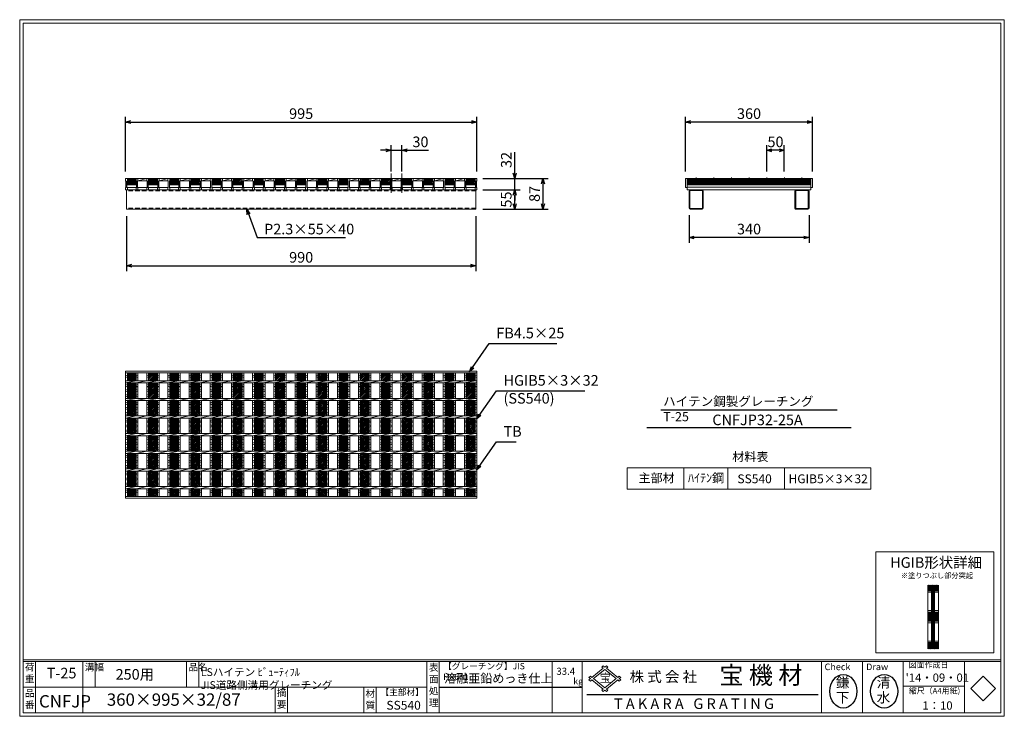
# Model space of a CAD drawing. Units: millimetres. Extents: x 0 to 2790, y 0 to 1973.
import ezdxf

# ---------------------------------------------------------------- set-up
doc = ezdxf.new("R2010")
doc.units = ezdxf.units.MM
doc.linetypes.add('CENTER', pattern=[10, 6.25, -1.25, 1.25, -1.25])
doc.linetypes.add('HIDDEN', pattern=[9.525, 6.35, -3.175])
for name, color, linetype, lineweight in [('エンボス', 4, 'Continuous', 5), ('中心線', 1, 'CENTER', 5), ('寸法線', 2, 'Continuous', 9), ('嵩上断面', 112, 'Continuous', 13), ('本体', 7, 'Continuous', 13), ('枠寸法', 31, 'Continuous', 9)]:
    doc.layers.add(name, color=color, linetype=linetype, lineweight=lineweight)
doc.layers.add('外枠', color=7, linetype='Continuous')
doc.dimstyles.new('ISO-25', dxfattribs={"dimscale": 10, "dimtxt": 3, "dimasz": 1.5, "dimexe": 1.5, "dimexo": 2, "dimgap": 0.5, "dimtad": 1, "dimdsep": 46, "dimtxsty": 'Standard', "dimblk": 'OPEN30', "dimcen": 2.5, "dimadec": 0, "dimazin": 0, "dimtfac": 1, "dimtmove": 0, "dimatfit": 0, "dimldrblk": 'OPEN30', "dimfxl": 1, "dimarcsym": 0})
pattern_1 = [(45, (-292.3178, -97.7998), (-1.122532, 1.122532), [])]

# ---------------------------------------------------------------- blocks, each defined once
blk = doc.blocks.new('_Open30')
at = {"color": 0, "linetype": 'ByBlock', "lineweight": -2}
for p, q in [((-1, 0.27), (0, 0)), ((0, 0), (-1, -0.27)), ((0, 0), (-1, 0))]:
    blk.add_line(p, q, dxfattribs=at)
blk = doc.blocks.new('*D9')
at = {"layer": 'Defpoints', "color": 0, "linetype": 'Continuous'}
for p in [(1082.5, 1603.3), (1052.5, 1523.3), (1082.5, 1523.3)]:
    blk.add_point(p, dxfattribs=at)
at = {"layer": '寸法線', "color": 0, "linetype": 'Continuous', "lineweight": -2}
for p, q in [((1052.5, 1543.3), (1052.5, 1618.3)), ((1082.5, 1543.3), (1082.5, 1618.3)), ((1037.5, 1603.3), (1022.5, 1603.3)), ((1052.5, 1603.3), (1082.5, 1603.3)), ((1097.5, 1603.3), (1158.3, 1603.3))]:
    blk.add_line(p, q, dxfattribs=at)
at = {"layer": '寸法線', "color": 0, "linetype": 'Continuous', "lineweight": -2, "xscale": 15, "yscale": 15, "zscale": 15}
blk.add_blockref('_Open30', (1052.5, 1603.3), dxfattribs=at)
at = {"layer": '寸法線', "color": 0, "linetype": 'Continuous', "lineweight": -2, "xscale": 15, "yscale": 15, "zscale": 15, "rotation": 180}
blk.add_blockref('_Open30', (1082.5, 1603.3), dxfattribs=at)
at = {"layer": '寸法線', "color": 0, "linetype": 'Continuous', "insert": (1135.4, 1623.3), "char_height": 30, "attachment_point": 5}
blk.add_mtext('30', dxfattribs=at)
blk = doc.blocks.new('*D10')
at = {"layer": 'Defpoints', "color": 0, "linetype": 'Continuous'}
for p in [(2116.3, 1603.3), (2116.3, 1523.3), (2166.3, 1523.3)]:
    blk.add_point(p, dxfattribs=at)
at = {"layer": '寸法線', "color": 0, "linetype": 'Continuous', "lineweight": -2}
for p, q in [((2116.3, 1543.3), (2116.3, 1618.3)), ((2166.3, 1543.3), (2166.3, 1618.3)), ((2151.3, 1603.3), (2131.3, 1603.3))]:
    blk.add_line(p, q, dxfattribs=at)
at = {"layer": '寸法線', "color": 0, "linetype": 'Continuous', "lineweight": -2, "xscale": 15, "yscale": 15, "zscale": 15, "rotation": 180}
blk.add_blockref('_Open30', (2116.3, 1603.3), dxfattribs=at)
at = {"layer": '寸法線', "color": 0, "linetype": 'Continuous', "lineweight": -2, "xscale": 15, "yscale": 15, "zscale": 15}
blk.add_blockref('_Open30', (2166.3, 1603.3), dxfattribs=at)
at = {"layer": '寸法線', "color": 0, "linetype": 'Continuous', "insert": (2141.3, 1623.3), "char_height": 30, "attachment_point": 5}
blk.add_mtext('50', dxfattribs=at)
blk = doc.blocks.new('*D11')
at = {"layer": 'Defpoints', "color": 0, "linetype": 'Continuous'}
for p in [(1886.3, 1683.3), (1886.3, 1523.3), (2246.3, 1523.3)]:
    blk.add_point(p, dxfattribs=at)
at = {"layer": '寸法線', "color": 0, "linetype": 'Continuous', "lineweight": -2}
for p, q in [((1886.3, 1543.3), (1886.3, 1698.3)), ((2231.3, 1683.3), (1901.3, 1683.3)), ((2246.3, 1543.3), (2246.3, 1698.3))]:
    blk.add_line(p, q, dxfattribs=at)
at = {"layer": '寸法線', "color": 0, "linetype": 'Continuous', "lineweight": -2, "xscale": 15, "yscale": 15, "zscale": 15, "rotation": 180}
blk.add_blockref('_Open30', (1886.3, 1683.3), dxfattribs=at)
at = {"layer": '寸法線', "color": 0, "linetype": 'Continuous', "lineweight": -2, "xscale": 15, "yscale": 15, "zscale": 15}
blk.add_blockref('_Open30', (2246.3, 1683.3), dxfattribs=at)
at = {"layer": '寸法線', "color": 0, "linetype": 'Continuous', "insert": (2066.3, 1703.3), "char_height": 30, "attachment_point": 5}
blk.add_mtext('360', dxfattribs=at)
blk = doc.blocks.new('*D12')
at = {"layer": 'Defpoints', "color": 0, "linetype": 'Continuous'}
for p in [(1896.3, 1439.3), (2236.3, 1439.3), (1896.3, 1356.3)]:
    blk.add_point(p, dxfattribs=at)
at = {"layer": '寸法線', "color": 0, "linetype": 'Continuous', "lineweight": -2}
for p, q in [((1896.3, 1419.3), (1896.3, 1341.3)), ((2236.3, 1419.3), (2236.3, 1341.3)), ((2221.3, 1356.3), (1911.3, 1356.3))]:
    blk.add_line(p, q, dxfattribs=at)
at = {"layer": '寸法線', "color": 0, "linetype": 'Continuous', "lineweight": -2, "xscale": 15, "yscale": 15, "zscale": 15, "rotation": 180}
blk.add_blockref('_Open30', (1896.3, 1356.3), dxfattribs=at)
at = {"layer": '寸法線', "color": 0, "linetype": 'Continuous', "lineweight": -2, "xscale": 15, "yscale": 15, "zscale": 15}
blk.add_blockref('_Open30', (2236.3, 1356.3), dxfattribs=at)
at = {"layer": '寸法線', "color": 0, "linetype": 'Continuous', "insert": (2066.3, 1376.3), "char_height": 30, "attachment_point": 5}
blk.add_mtext('340', dxfattribs=at)
blk = doc.blocks.new('TB6')
at = {"layer": '本体', "color": 1, "linetype": 'CENTER', "ltscale": 0.3}
for p, q in [((9, 0), (-3, 0)), ((3, 6), (3, -6))]:
    blk.add_line(p, q, dxfattribs=at)
at = {"layer": '本体', "color": 0, "linetype": 'Continuous'}
blk.add_circle((3, 0), 3, dxfattribs=at)
blk = doc.blocks.new('*D14')
at = {"layer": 'Defpoints', "color": 0, "linetype": 'Continuous'}
for p in [(1295, 1683.3), (300, 1523.3), (1295, 1523.3)]:
    blk.add_point(p, dxfattribs=at)
at = {"layer": '寸法線', "color": 0, "linetype": 'Continuous', "lineweight": -2}
for p, q in [((300, 1543.3), (300, 1698.3)), ((315, 1683.3), (1280, 1683.3)), ((1295, 1543.3), (1295, 1698.3))]:
    blk.add_line(p, q, dxfattribs=at)
at = {"layer": '寸法線', "color": 0, "linetype": 'Continuous', "lineweight": -2, "xscale": 15, "yscale": 15, "zscale": 15, "rotation": 180}
blk.add_blockref('_Open30', (300, 1683.3), dxfattribs=at)
at = {"layer": '寸法線', "color": 0, "linetype": 'Continuous', "lineweight": -2, "xscale": 15, "yscale": 15, "zscale": 15}
blk.add_blockref('_Open30', (1295, 1683.3), dxfattribs=at)
at = {"layer": '寸法線', "color": 0, "linetype": 'Continuous', "insert": (797.5, 1703.3), "char_height": 30, "attachment_point": 5}
blk.add_mtext('995', dxfattribs=at)
blk = doc.blocks.new('*D15')
at = {"layer": 'Defpoints', "color": 0, "linetype": 'Continuous'}
for p in [(1292.5, 1523.3), (1402.5, 1523.3), (1292.5, 1491.3)]:
    blk.add_point(p, dxfattribs=at)
at = {"layer": '寸法線', "color": 0, "linetype": 'Continuous', "lineweight": -2}
for p, q in [((1402.5, 1538.3), (1402.5, 1598.4)), ((1312.5, 1523.3), (1417.5, 1523.3)), ((1402.5, 1491.3), (1402.5, 1523.3)), ((1312.5, 1491.3), (1417.5, 1491.3)), ((1402.5, 1476.3), (1402.5, 1461.3))]:
    blk.add_line(p, q, dxfattribs=at)
at = {"layer": '寸法線', "color": 0, "linetype": 'Continuous', "lineweight": -2, "xscale": 15, "yscale": 15, "zscale": 15}
for p, rotation in [((1402.5, 1523.3), 270), ((1402.5, 1491.3), 90)]:
    blk.add_blockref('_Open30', p, dxfattribs=dict(at, rotation=rotation))
at = {"layer": '寸法線', "color": 0, "linetype": 'Continuous', "insert": (1382.5, 1575.9), "char_height": 30, "attachment_point": 5, "rotation": 90}
blk.add_mtext('32', dxfattribs=at)
blk = doc.blocks.new('*D16')
at = {"layer": 'Defpoints', "color": 0, "linetype": 'Continuous'}
for p in [(1292.5, 1523.3), (1292.5, 1436.3), (1482.5, 1436.3)]:
    blk.add_point(p, dxfattribs=at)
at = {"layer": '寸法線', "color": 0, "linetype": 'Continuous', "lineweight": -2}
for p, q in [((1312.5, 1523.3), (1497.5, 1523.3)), ((1482.5, 1508.3), (1482.5, 1451.3)), ((1312.5, 1436.3), (1497.5, 1436.3))]:
    blk.add_line(p, q, dxfattribs=at)
at = {"layer": '寸法線', "color": 0, "linetype": 'Continuous', "lineweight": -2, "xscale": 15, "yscale": 15, "zscale": 15}
for p, rotation in [((1482.5, 1523.3), 90), ((1482.5, 1436.3), 270)]:
    blk.add_blockref('_Open30', p, dxfattribs=dict(at, rotation=rotation))
at = {"layer": '寸法線', "color": 0, "linetype": 'Continuous', "insert": (1462.5, 1479.8), "char_height": 30, "attachment_point": 5, "rotation": 90}
blk.add_mtext('87', dxfattribs=at)
blk = doc.blocks.new('HGIB詳細')
at = {"layer": 'エンボス', "linetype": 'Continuous'}
h = blk.add_hatch(dxfattribs=at)
h.set_pattern_fill('ANSI31', color=256, scale=0.5, style=0)
h.set_pattern_definition(pattern_1)
h.paths.add_polyline_path([(-176.9, 191.2), (-187.7, 191.2), (-187.7, 175.7), (-176.9, 175.7)])
h.paths.add_polyline_path([(-157.5, 191.2), (-168.3, 191.2), (-168.3, 175.7), (-157.5, 175.7)])
h.paths.add_polyline_path([(-157.5, 115.2), (-168.3, 115.2), (-168.3, 89.3), (-157.5, 89.3)])
h.paths.add_polyline_path([(-176.9, 115.2), (-187.7, 115.2), (-187.7, 89.3), (-176.9, 89.3)])
h.paths.add_polyline_path([(-176.9, 28.8), (-187.7, 28.8), (-187.7, 11.2), (-176.9, 11.2)])
h.paths.add_polyline_path([(-157.5, 28.8), (-168.3, 28.8), (-168.3, 11.2), (-157.5, 11.2)])
h = blk.add_hatch(dxfattribs=at)
h.set_pattern_fill('ANSI31', color=256, scale=0.5, style=0)
h.set_pattern_definition(pattern_1)
h.paths.add_polyline_path([(-168.3, 191.2), (-176.9, 191.2), (-176.9, 11.2), (-168.3, 11.2)])
at = {"layer": 'エンボス', "lineweight": 0}
for p, q in [((-187.7, 191.2), (-187.7, 11.2)), ((-157.5, 191.2), (-157.5, 11.2))]:
    blk.add_line(p, q, dxfattribs=at)
at = {"layer": 'エンボス', "linetype": 'Continuous'}
for p, q in [((-187.7, 175.7), (-176.9, 175.7)), ((-187.7, 171.4), (-176.9, 171.4)), ((-176.9, 191.2), (-176.9, 11.2)), ((-168.3, 191.2), (-168.3, 11.2)), ((-168.3, 175.7), (-157.5, 175.7)), ((-168.3, 171.4), (-157.5, 171.4)), ((-187.7, 119.5), (-176.9, 119.5)), ((-187.7, 115.2), (-176.9, 115.2)), ((-168.3, 119.5), (-157.5, 119.5)), ((-168.3, 115.2), (-157.5, 115.2)), ((-187.7, 89.3), (-176.9, 89.3)), ((-187.7, 85), (-176.9, 85)), ((-168.3, 89.3), (-157.5, 89.3)), ((-168.3, 85), (-157.5, 85)), ((-187.7, 33.1), (-176.9, 33.1)), ((-187.7, 28.8), (-176.9, 28.8)), ((-168.3, 33.1), (-157.5, 33.1)), ((-168.3, 28.8), (-157.5, 28.8))]:
    blk.add_line(p, q, dxfattribs=at)
blk.add_lwpolyline([(-334.3, 286.2), (0, 286.2), (0, 0), (-334.3, 0)], close=True, dxfattribs=at)
blk.add_text('HGIB形状詳細', height=30, dxfattribs=at).set_placement((-294.1, 240.5))
at = {"layer": 'エンボス', "linetype": 'Continuous', "insert": (-263.8, 226.3), "char_height": 15, "width": 256.247, "attachment_point": 1}
blk.add_mtext('※塗りつぶし部分突起', dxfattribs=at)
blk = doc.blocks.new('*D27')
at = {"layer": 'Defpoints', "color": 0, "ltscale": 3}
for p in [(1295, 1491.3), (1402.5, 1491.3), (1292.5, 1436.3)]:
    blk.add_point(p, dxfattribs=at)
at = {"layer": '寸法線', "color": 0, "lineweight": -2, "ltscale": 3}
for p, q in [((1315, 1491.3), (1417.5, 1491.3)), ((1402.5, 1451.3), (1402.5, 1476.3)), ((1312.5, 1436.3), (1417.5, 1436.3))]:
    blk.add_line(p, q, dxfattribs=at)
at = {"layer": '寸法線', "color": 0, "lineweight": -2, "ltscale": 3, "xscale": 15, "yscale": 15, "zscale": 15}
for p, rotation in [((1402.5, 1491.3), 90), ((1402.5, 1436.3), 270)]:
    blk.add_blockref('_Open30', p, dxfattribs=dict(at, rotation=rotation))
at = {"layer": '寸法線', "color": 0, "ltscale": 3, "insert": (1382.5, 1463.8), "char_height": 30, "attachment_point": 5, "rotation": 90}
blk.add_mtext('55', dxfattribs=at)
blk = doc.blocks.new('P-H55')
for p, q in [((2.999997, 0.000001), (51.999997, 0.000001)), ((-0.000003, -2.999999), (-0.000003, -36.999999)), ((54.999997, -2.999999), (54.999997, -36.999999)), ((2.999997, -39.999999), (51.999997, -39.999999))]:
    blk.add_line(p, q)
at = {"linetype": 'Continuous'}
blk.add_lwpolyline([(2.299997, -37.699999), (52.699997, -37.699999), (52.699997, -2.299999), (2.299997, -2.299999)], close=True, dxfattribs=at)
for centre, start, end in [((2.999997, -2.999999), 90, 180), ((51.999997, -2.999999), 0, 90), ((2.999997, -36.999999), 180, 270), ((51.999997, -36.999999), 270, 0)]:
    blk.add_arc(centre, 3, start, end)
blk = doc.blocks.new('清水')
at = {"layer": '外枠', "linetype": 'Continuous'}
blk.add_ellipse((61.7, -84.6), major_axis=(0, -47.9), ratio=0.8, dxfattribs=at)
at = {"layer": '外枠', "linetype": 'Continuous', "char_height": 28.175, "width": 43.853, "attachment_point": 1}
for s, insert in [('{\\fHG正楷書体-PRO|b0|i0|c128|p65;清}', (40.6, -45.6)), ('{\\fHG正楷書体-PRO|b0|i0|c128|p65;水}', (40.6, -88.1))]:
    blk.add_mtext(s, dxfattribs=dict(at, insert=insert))
blk = doc.blocks.new('*U34')
at = {"layer": 'エンボス', "ltscale": 3}
h = blk.add_hatch(dxfattribs=at)
h.set_pattern_fill('ANSI31', color=256)
h.set_pattern_definition([(45, (-430.59, -1466.396), (-2.245064, 2.245064), [])])
h.paths.add_polyline_path([(12.5, 175.5), (-12.5, 175.5), (-12.5, 153), (12.5, 153)])
h.paths.add_polyline_path([(12.5, 147), (-12.5, 147), (-12.5, 103), (12.5, 103)])
h.paths.add_polyline_path([(12.5, 97), (-12.5, 97), (-12.5, 53), (12.5, 53)])
h.paths.add_polyline_path([(12.5, 47), (-12.5, 47), (-12.5, 3), (12.5, 3)])
h.paths.add_polyline_path([(12.5, -3), (-12.5, -3), (-12.5, -47), (12.5, -47)])
h.paths.add_polyline_path([(12.5, -53), (-12.5, -53), (-12.5, -97), (12.5, -97)])
h.paths.add_polyline_path([(12.5, -103), (-12.5, -103), (-12.5, -147), (12.5, -147)])
h.paths.add_polyline_path([(12.5, -153), (-12.5, -153), (-12.5, -175.5), (12.5, -175.5)])
blk = doc.blocks.new('*U35')
at = {"layer": 'エンボス', "color": 0, "linetype": 'ByBlock', "lineweight": -2}
for p in [(0, 0), (60, 0), (120, 0), (180, 0), (240, 0), (300, 0), (360, 0), (420, 0), (480, 0), (540, 0), (600, 0), (660, 0), (720, 0), (780, 0), (840, 0), (900, 0), (960, 0)]:
    blk.add_blockref('*U34', p, dxfattribs=at)
blk = doc.blocks.new('*D39')
at = {"layer": 'Defpoints', "color": 0, "linetype": 'Continuous'}
for p in [(302.5, 1436.3), (1292.5, 1436.3), (1292.5, 1276.3)]:
    blk.add_point(p, dxfattribs=at)
at = {"layer": '寸法線', "color": 0, "linetype": 'Continuous', "lineweight": -2}
for p, q in [((302.5, 1416.3), (302.5, 1261.3)), ((1292.5, 1416.3), (1292.5, 1261.3)), ((317.5, 1276.3), (1277.5, 1276.3))]:
    blk.add_line(p, q, dxfattribs=at)
at = {"layer": '寸法線', "color": 0, "linetype": 'Continuous', "lineweight": -2, "xscale": 15, "yscale": 15, "zscale": 15, "rotation": 180}
blk.add_blockref('_Open30', (302.5, 1276.3), dxfattribs=at)
at = {"layer": '寸法線', "color": 0, "linetype": 'Continuous', "lineweight": -2, "xscale": 15, "yscale": 15, "zscale": 15}
blk.add_blockref('_Open30', (1292.5, 1276.3), dxfattribs=at)
at = {"layer": '寸法線', "color": 0, "linetype": 'Continuous', "insert": (797.5, 1296.3), "char_height": 30, "attachment_point": 5}
blk.add_mtext('990', dxfattribs=at)
blk = doc.blocks.new('*U40')
at = {"layer": 'エンボス', "ltscale": 3}
h = blk.add_hatch(dxfattribs=at)
h.set_pattern_fill('ANSI31', color=256)
h.set_pattern_definition([(45, (-443.59, -704.0055), (-2.245064, 2.245064), [])])
h.paths.add_polyline_path([(-0.5, 16), (-25.5, 16), (-25.5, 10), (-26.5, 9), (-26.5, 1), (0.5, 1), (0.5, 9), (-0.5, 10)])
at = {"layer": '本体'}
for p, q in [((-30.5, 16), (-25.5, 16)), ((-30.5, 16), (-30.5, 10)), ((-30.5, 16), (-25.5, 16)), ((-30.5, 16), (-30.5, 10)), ((-30.5, 16), (-25.5, 16)), ((-30.5, 16), (-30.5, 10)), ((-30.5, 10), (-29.5, 9)), ((-30.5, 10), (-29.5, 9)), ((-30.5, 10), (-29.5, 9)), ((-29.5, 9), (-29.5, -9)), ((-29.5, 9), (-29.5, -9)), ((-29.5, 9), (-29.5, -9)), ((-25.5, 10), (-26.5, 9)), ((-25.5, 10), (-26.5, 9)), ((-25.5, 10), (-26.5, 9)), ((-26.5, 9), (-26.5, -9)), ((-26.5, 9), (-26.5, -9)), ((-26.5, 9), (-26.5, -9)), ((-25.5, 16), (-25.5, 10)), ((-25.5, 16), (-25.5, 10)), ((-25.5, 16), (-25.5, 10)), ((-0.5, 16), (4.5, 16)), ((-0.5, 16), (-0.5, 10)), ((-0.5, 16), (4.5, 16)), ((-0.5, 16), (-0.5, 10)), ((-0.5, 16), (4.5, 16)), ((-0.5, 16), (-0.5, 10)), ((-0.5, 10), (0.5, 9)), ((-0.5, 10), (0.5, 9)), ((-0.5, 10), (0.5, 9)), ((0.5, 9), (0.5, -9)), ((0.5, 9), (0.5, -9)), ((0.5, 9), (0.5, -9)), ((4.5, 10), (3.5, 9)), ((4.5, 10), (3.5, 9)), ((4.5, 10), (3.5, 9)), ((3.5, 9), (3.5, -9)), ((3.5, 9), (3.5, -9)), ((3.5, 9), (3.5, -9)), ((4.5, 16), (4.5, 10)), ((4.5, 16), (4.5, 10)), ((4.5, 16), (4.5, 10)), ((-30.5, -10), (-29.5, -9)), ((-30.5, -10), (-29.5, -9)), ((-30.5, -10), (-29.5, -9)), ((-30.5, -16), (-30.5, -10)), ((-30.5, -16), (-30.5, -10)), ((-30.5, -16), (-30.5, -10)), ((-30.5, -16), (-25.5, -16)), ((-30.5, -16), (-25.5, -16)), ((-30.5, -16), (-25.5, -16)), ((-25.5, -10), (-26.5, -9)), ((-25.5, -10), (-26.5, -9)), ((-25.5, -10), (-26.5, -9)), ((-25.5, -16), (-25.5, -10)), ((-25.5, -16), (-25.5, -10)), ((-25.5, -16), (-25.5, -10)), ((-0.5, -10), (0.5, -9)), ((-0.5, -10), (0.5, -9)), ((-0.5, -10), (0.5, -9)), ((-0.5, -16), (-0.5, -10)), ((-0.5, -16), (-0.5, -10)), ((-0.5, -16), (-0.5, -10)), ((-0.5, -16), (4.5, -16)), ((-0.5, -16), (4.5, -16)), ((-0.5, -16), (4.5, -16)), ((4.5, -10), (3.5, -9)), ((4.5, -10), (3.5, -9)), ((4.5, -10), (3.5, -9)), ((4.5, -16), (4.5, -10)), ((4.5, -16), (4.5, -10)), ((4.5, -16), (4.5, -10))]:
    blk.add_line(p, q, dxfattribs=at)
at = {"layer": '本体', "linetype": 'Continuous'}
for p, q in [((-26.5, 1), (0.5, 1)), ((-25.5, 16), (-0.5, 16)), ((4.5, 16), (29.5, 16)), ((4.5, 10), (29.5, 16)), ((4.5, 10), (29.5, 10)), ((-26.5, -2), (0.5, -2)), ((-26.5, -9), (0.5, -9)), ((3.5, -9), (30.5, -9))]:
    blk.add_line(p, q, dxfattribs=at)
blk = doc.blocks.new('*U41')
at = {"layer": 'エンボス', "color": 0, "linetype": 'ByBlock', "lineweight": -2}
for p in [(0, 0), (60, 0), (120, 0), (180, 0), (240, 0), (300, 0), (360, 0), (420, 0), (480, 0), (540, 0), (600, 0), (660, 0), (720, 0), (780, 0), (840, 0), (900, 0)]:
    blk.add_blockref('*U40', p, dxfattribs=at)
blk = doc.blocks.new('*U42')
at = {"layer": 'エンボス', "linetype": 'Continuous'}
for p, q in [((-30, 166.8), (-25, 168.8)), ((0, 166.8), (5, 168.8)), ((-25, 161.8), (-30, 163.8)), ((-30, 140), (-25, 142)), ((5, 161.8), (0, 163.8)), ((0, 140), (5, 142)), ((-25, 135), (-30, 137)), ((-30, 128), (-25, 126)), ((-25, 123), (-30, 121)), ((-30, 112), (-25, 114)), ((5, 135), (0, 137)), ((0, 128), (5, 126)), ((5, 123), (0, 121)), ((0, 112), (5, 114)), ((-25, 107), (-30, 109)), ((-30, 90), (-25, 92)), ((-25, 85), (-30, 87)), ((5, 107), (0, 109)), ((0, 90), (5, 92)), ((5, 85), (0, 87)), ((-30, 78), (-25, 76)), ((-25, 73), (-30, 71)), ((-30, 62), (-25, 64)), ((-25, 57), (-30, 59)), ((0, 78), (5, 76)), ((5, 73), (0, 71)), ((0, 62), (5, 64)), ((5, 57), (0, 59)), ((-30, 40), (-25, 42)), ((-25, 35), (-30, 37)), ((-30, 28), (-25, 26)), ((0, 40), (5, 42)), ((5, 35), (0, 37)), ((0, 28), (5, 26)), ((-25, 23), (-30, 21)), ((-30, 12), (-25, 14)), ((-25, 7), (-30, 9)), ((5, 23), (0, 21)), ((0, 12), (5, 14)), ((5, 7), (0, 9)), ((-30, -10), (-25, -8)), ((-25, -15), (-30, -13)), ((-30, -22), (-25, -24)), ((-25, -27), (-30, -29)), ((0, -10), (5, -8)), ((5, -15), (0, -13)), ((0, -22), (5, -24)), ((5, -27), (0, -29)), ((-30, -38), (-25, -36)), ((-25, -43), (-30, -41)), ((0, -38), (5, -36)), ((5, -43), (0, -41)), ((-30, -60), (-25, -58)), ((-25, -65), (-30, -63)), ((-30, -72), (-25, -74)), ((-25, -77), (-30, -79)), ((0, -60), (5, -58)), ((5, -65), (0, -63)), ((0, -72), (5, -74)), ((5, -77), (0, -79)), ((-30, -88), (-25, -86)), ((-25, -93), (-30, -91)), ((-30, -110), (-25, -108)), ((0, -88), (5, -86)), ((5, -93), (0, -91)), ((0, -110), (5, -108)), ((-25, -115), (-30, -113)), ((-30, -122), (-25, -124)), ((-25, -127), (-30, -129)), ((-30, -138), (-25, -136)), ((5, -115), (0, -113)), ((0, -122), (5, -124)), ((5, -127), (0, -129)), ((0, -138), (5, -136)), ((-25, -143), (-30, -141)), ((-30, -160), (-25, -158)), ((-25, -165), (-30, -163)), ((5, -143), (0, -141)), ((0, -160), (5, -158)), ((5, -165), (0, -163))]:
    blk.add_line(p, q, dxfattribs=at)
at = {"layer": '本体', "linetype": 'Continuous'}
for p, q in [((-30, 175.5), (-30, 153)), ((-25, 175.5), (-25, 153)), ((0, 175.5), (0, 153)), ((5, 175.5), (5, 153)), ((-30, 147), (0, 153)), ((-30, 147), (-30, 103)), ((-25, 147), (-25, 103)), ((0, 147), (30, 153)), ((0, 147), (0, 103)), ((5, 147), (5, 103)), ((-30, 97), (0, 103)), ((-30, 97), (-30, 53)), ((-25, 97), (-25, 53)), ((0, 97), (30, 103)), ((0, 97), (0, 53)), ((5, 97), (5, 53)), ((-30, 47), (0, 53)), ((-30, 47), (-30, 3)), ((-25, 47), (-25, 3)), ((0, 47), (30, 53)), ((0, 47), (0, 3)), ((5, 47), (5, 3)), ((-30, -3), (0, 3)), ((0, -3), (30, 3)), ((-30, -3), (-30, -47)), ((-25, -3), (-25, -47)), ((0, -3), (0, -47)), ((5, -3), (5, -47)), ((-30, -53), (0, -47)), ((-30, -53), (-30, -97)), ((-25, -53), (-25, -97)), ((0, -53), (30, -47)), ((0, -53), (0, -97)), ((5, -53), (5, -97)), ((-30, -103), (0, -97)), ((-30, -103), (-30, -147)), ((-25, -103), (-25, -147)), ((0, -103), (30, -97)), ((0, -103), (0, -147)), ((5, -103), (5, -147)), ((-30, -153), (0, -147)), ((-30, -153), (-30, -175.5)), ((-25, -153), (-25, -175.5)), ((0, -153), (30, -147)), ((0, -153), (0, -175.5)), ((5, -153), (5, -175.5))]:
    blk.add_line(p, q, dxfattribs=at)
blk = doc.blocks.new('*U43')
at = {"layer": 'エンボス', "color": 0, "linetype": 'ByBlock', "lineweight": -2}
for p in [(0, 0), (60, 0), (120, 0), (180, 0), (240, 0), (300, 0), (360, 0), (420, 0), (480, 0), (540, 0), (600, 0), (660, 0), (720, 0), (780, 0), (840, 0), (900, 0)]:
    blk.add_blockref('*U42', p, dxfattribs=at)

msp = doc.modelspace()

# ---------------------------------------------------------------- hatches: boundary and pattern name
at = {"layer": 'エンボス', "ltscale": 3}
h = msp.add_hatch(dxfattribs=at)
h.set_pattern_fill('ANSI31', color=256)
h.set_pattern_definition([(45, (846.91, 803.2637), (-2.245064, 2.245064), [])])
h.paths.add_polyline_path([(1290, 1523.269), (1265, 1523.269), (1265, 1517.269), (1264, 1516.269), (1264, 1508.269), (1291, 1508.269), (1291, 1516.269), (1290, 1517.269)])
h = msp.add_hatch(dxfattribs=at)
h.set_pattern_fill('ANSI31', color=256, angle=-90)
h.set_pattern_definition([(315, (599.9245, 3610.7367), (2.245064, 2.245064), [])])
h.paths.add_polyline_path([(2241.82, 1517.269), (2241.82, 1523.269), (1890.82, 1523.269), (1890.82, 1517.269)])
h.paths.add_polyline_path([(2241.82, 1508.269), (2241.82, 1517.269), (1890.82, 1517.269), (1890.82, 1508.269)])

# ---------------------------------------------------------------- linework, layer by layer
at = {"layer": 'エンボス', "linetype": 'Continuous'}
for p, q in [((300, 964.552), (305, 966.552)), ((305, 959.552), (300, 961.552)), ((1290, 964.552), (1295, 966.552)), ((1295, 959.552), (1290, 961.552)), ((300, 937.707), (305, 939.707)), ((305, 932.707), (300, 934.707)), ((300, 925.707), (305, 923.707)), ((305, 920.707), (300, 918.707)), ((1290, 937.707), (1295, 939.707)), ((1295, 932.707), (1290, 934.707)), ((1290, 925.707), (1295, 923.707)), ((1295, 920.707), (1290, 918.707)), ((300, 909.707), (305, 911.707)), ((305, 904.707), (300, 906.707)), ((1290, 909.707), (1295, 911.707)), ((1295, 904.707), (1290, 906.707)), ((300, 887.707), (305, 889.707)), ((305, 882.707), (300, 884.707)), ((300, 875.707), (305, 873.707)), ((305, 870.707), (300, 868.707)), ((1290, 887.707), (1295, 889.707)), ((1295, 882.707), (1290, 884.707)), ((1290, 875.707), (1295, 873.707)), ((1295, 870.707), (1290, 868.707)), ((300, 859.707), (305, 861.707)), ((305, 854.707), (300, 856.707)), ((300, 837.707), (305, 839.707)), ((1290, 859.707), (1295, 861.707)), ((1295, 854.707), (1290, 856.707)), ((1290, 837.707), (1295, 839.707)), ((305, 832.707), (300, 834.707)), ((300, 825.707), (305, 823.707)), ((305, 820.707), (300, 818.707)), ((300, 809.707), (305, 811.707)), ((1295, 832.707), (1290, 834.707)), ((1290, 825.707), (1295, 823.707)), ((1295, 820.707), (1290, 818.707)), ((1290, 809.707), (1295, 811.707)), ((305, 804.707), (300, 806.707)), ((300, 787.707), (305, 789.707)), ((305, 782.707), (300, 784.707)), ((1295, 804.707), (1290, 806.707)), ((1290, 787.707), (1295, 789.707)), ((1295, 782.707), (1290, 784.707)), ((300, 775.707), (305, 773.707)), ((305, 770.707), (300, 768.707)), ((300, 759.707), (305, 761.707)), ((305, 754.707), (300, 756.707)), ((1290, 775.707), (1295, 773.707)), ((1295, 770.707), (1290, 768.707)), ((1290, 759.707), (1295, 761.707)), ((1295, 754.707), (1290, 756.707)), ((300, 737.707), (305, 739.707)), ((305, 732.707), (300, 734.707)), ((300, 725.707), (305, 723.707)), ((1290, 737.707), (1295, 739.707)), ((1295, 732.707), (1290, 734.707)), ((1290, 725.707), (1295, 723.707)), ((305, 720.707), (300, 718.707)), ((300, 709.707), (305, 711.707)), ((305, 704.707), (300, 706.707)), ((1295, 720.707), (1290, 718.707)), ((1290, 709.707), (1295, 711.707)), ((1295, 704.707), (1290, 706.707)), ((300, 687.707), (305, 689.707)), ((305, 682.707), (300, 684.707)), ((300, 675.707), (305, 673.707)), ((305, 670.707), (300, 668.707)), ((1290, 687.707), (1295, 689.707)), ((1295, 682.707), (1290, 684.707)), ((1290, 675.707), (1295, 673.707)), ((1295, 670.707), (1290, 668.707)), ((300, 659.707), (305, 661.707)), ((305, 654.707), (300, 656.707)), ((1290, 659.707), (1295, 661.707)), ((1295, 654.707), (1290, 656.707)), ((300, 637.707), (305, 639.707)), ((305, 632.707), (300, 634.707)), ((1290, 637.707), (1295, 639.707)), ((1295, 632.707), (1290, 634.707))]:
    msp.add_line(p, q, dxfattribs=at)
at = {"layer": '中心線', "linetype": 'Continuous'}
for p, q in [((1052.5, 1537.269), (1052.5, 1483.269)), ((1082.5, 1537.269), (1082.5, 1483.269))]:
    msp.add_line(p, q, dxfattribs=at)
at = {"layer": '外枠', "lineweight": 9, "ltscale": 80}
for p, q in [((2789.511, 1973.269), (0, 1973.269)), ((0, 0), (0, 1973.269)), ((2789.511, 0), (2789.511, 1973.269)), ((0, 0), (2789.511, 0))]:
    msp.add_line(p, q, dxfattribs=at)
at = {"layer": '外枠', "lineweight": 9, "ltscale": 100}
for p, q in [((10, 1963.878), (2780.12, 1963.878)), ((10, 1963.878), (10, 10)), ((2780.12, 1963.878), (2780.12, 10)), ((45, 155.399), (45, 10)), ((179.104, 155.399), (179.104, 10)), ((214.104, 155.399), (214.104, 82.7)), ((472.565, 155.399), (472.565, 82.7)), ((507.565, 155.399), (507.565, 82.7)), ((723.828, 82.7), (723.828, 10)), ((758.828, 82.7), (758.828, 10)), ((974.951, 82.7), (974.951, 10)), ((1009.951, 82.7), (1009.951, 10)), ((10, 10), (2780.12, 10))]:
    msp.add_line(p, q, dxfattribs=at)
at = {"layer": '外枠', "ltscale": 3}
for p, q in [((1816.26, 868.047), (2316.381, 868.047)), ((1777.148, 818.047), (2355.493, 818.047)), ((1188.532, 82.7), (1593.951, 82.7)), ((1607.072, 61.671), (2262.174, 61.671))]:
    msp.add_line(p, q, dxfattribs=at)
at = {"layer": '外枠', "linetype": 'Continuous', "lineweight": 9, "ltscale": 100}
for p, q in [((10, 160.095), (2780.12, 160.095)), ((10, 155.399), (2780.12, 155.399)), ((1153.531, 155.399), (1153.531, 10)), ((1188.532, 155.399), (1188.532, 10)), ((1508.68, 155.399), (1508.68, 10)), ((1593.951, 155.399), (1593.951, 10)), ((1653.436, 142.863), (1649.123, 139.412)), ((1653.436, 142.863), (1657.75, 139.412)), ((1662.064, 142.863), (1657.75, 139.412)), ((1662.064, 142.863), (1666.378, 139.412)), ((2271.731, 155.399), (2271.731, 10)), ((2387.386, 155.399), (2387.386, 10)), ((2503.04, 155.399), (2503.04, 10)), ((2676.662, 155.399), (2676.662, 10)), ((1616.778, 113.536), (1612.464, 110.085)), ((1621.092, 110.085), (1616.778, 113.536)), ((1653.436, 135.961), (1621.092, 110.085)), ((1657.75, 132.51), (1625.405, 106.634)), ((1649.123, 139.412), (1653.436, 135.961)), ((1657.75, 132.51), (1690.095, 106.634)), ((1666.378, 139.412), (1662.064, 135.961)), ((1662.064, 135.961), (1694.409, 110.085)), ((1698.723, 113.536), (1694.409, 110.085)), ((1698.723, 113.536), (1703.037, 110.085)), ((2729.64, 113.462), (2694.775, 78.597)), ((2764.504, 78.597), (2729.64, 113.462)), ((1616.778, 106.634), (1612.464, 110.085)), ((1616.778, 106.634), (1612.464, 103.183)), ((1616.778, 99.732), (1612.464, 103.183)), ((1621.092, 103.183), (1616.778, 99.732)), ((1653.436, 77.307), (1621.092, 103.183)), ((1657.75, 80.758), (1625.405, 106.634)), ((1690.095, 106.634), (1657.75, 80.758)), ((1694.409, 103.183), (1662.064, 77.307)), ((1694.409, 103.183), (1698.723, 99.732)), ((1703.037, 110.085), (1698.723, 106.634)), ((1698.723, 106.634), (1703.037, 103.183)), ((1703.037, 103.183), (1698.723, 99.732)), ((2676.662, 85.048), (2503.04, 85.048)), ((10, 82.7), (1153.53, 82.7)), ((1653.436, 77.307), (1649.123, 73.856)), ((1653.436, 70.405), (1649.123, 73.856)), ((1657.75, 73.856), (1653.436, 70.405)), ((1662.064, 70.405), (1657.75, 73.856)), ((1666.378, 73.856), (1662.064, 77.307)), ((1666.378, 73.856), (1662.064, 70.405)), ((2694.775, 78.597), (2729.64, 43.733)), ((2729.64, 43.733), (2764.504, 78.597))]:
    msp.add_line(p, q, dxfattribs=at)
at = {"layer": '外枠', "linetype": 'Continuous'}
msp.add_ellipse((2333.411, 70.801), major_axis=(0, -47.859), ratio=0.8, dxfattribs=at)
at = {"layer": '嵩上断面', "linetype": 'Continuous'}
for p, q in [((302.5, 1491.269), (302.5, 1436.269)), ((1292.5, 1491.269), (302.5, 1491.269)), ((1292.5, 1491.269), (1292.5, 1436.269)), ((302.5, 1436.269), (1292.5, 1436.269))]:
    msp.add_line(p, q, dxfattribs=at)
at = {"layer": '嵩上断面', "linetype": 'HIDDEN', "ltscale": 2}
for p, q in [((1292.5, 1488.069), (302.5, 1488.069)), ((1292.5, 1439.469), (302.5, 1439.469))]:
    msp.add_line(p, q, dxfattribs=at)
at = {"layer": '本体'}
for p, q in [((1260, 1523.269), (1265, 1523.269)), ((1260, 1523.269), (1260, 1517.269)), ((1260, 1523.269), (1265, 1523.269)), ((1260, 1523.269), (1260, 1517.269)), ((1260, 1523.269), (1265, 1523.269)), ((1260, 1523.269), (1260, 1517.269)), ((1260, 1517.269), (1261, 1516.269)), ((1260, 1517.269), (1261, 1516.269)), ((1260, 1517.269), (1261, 1516.269)), ((1261, 1516.269), (1261, 1498.269)), ((1261, 1516.269), (1261, 1498.269)), ((1261, 1516.269), (1261, 1498.269)), ((1265, 1517.269), (1264, 1516.269)), ((1265, 1517.269), (1264, 1516.269)), ((1265, 1517.269), (1264, 1516.269)), ((1264, 1516.269), (1264, 1498.269)), ((1264, 1516.269), (1264, 1498.269)), ((1264, 1516.269), (1264, 1498.269)), ((1265, 1523.269), (1265, 1517.269)), ((1265, 1523.269), (1265, 1517.269)), ((1265, 1523.269), (1265, 1517.269)), ((1290, 1523.269), (1295, 1523.269)), ((1290, 1523.269), (1290, 1517.269)), ((1290, 1523.269), (1295, 1523.269)), ((1290, 1523.269), (1290, 1517.269)), ((1290, 1523.269), (1295, 1523.269)), ((1290, 1523.269), (1290, 1517.269)), ((1290, 1517.269), (1291, 1516.269)), ((1290, 1517.269), (1291, 1516.269)), ((1290, 1517.269), (1291, 1516.269)), ((1291, 1516.269), (1291, 1498.269)), ((1291, 1516.269), (1291, 1498.269)), ((1291, 1516.269), (1291, 1498.269)), ((1295, 1517.269), (1294, 1516.269)), ((1295, 1517.269), (1294, 1516.269)), ((1295, 1517.269), (1294, 1516.269)), ((1294, 1516.269), (1294, 1498.269)), ((1294, 1516.269), (1294, 1498.269)), ((1294, 1516.269), (1294, 1498.269)), ((1295, 1523.269), (1295, 1517.269)), ((1295, 1523.269), (1295, 1517.269)), ((1295, 1523.269), (1295, 1517.269)), ((1260, 1497.269), (1261, 1498.269)), ((1260, 1497.269), (1261, 1498.269)), ((1260, 1497.269), (1261, 1498.269)), ((1260, 1491.269), (1260, 1497.269)), ((1260, 1491.269), (1260, 1497.269)), ((1260, 1491.269), (1260, 1497.269)), ((1260, 1491.269), (1265, 1491.269)), ((1260, 1491.269), (1265, 1491.269)), ((1260, 1491.269), (1265, 1491.269)), ((1265, 1497.269), (1264, 1498.269)), ((1265, 1497.269), (1264, 1498.269)), ((1265, 1497.269), (1264, 1498.269)), ((1265, 1491.269), (1265, 1497.269)), ((1265, 1491.269), (1265, 1497.269)), ((1265, 1491.269), (1265, 1497.269)), ((1290, 1497.269), (1291, 1498.269)), ((1290, 1497.269), (1291, 1498.269)), ((1290, 1497.269), (1291, 1498.269)), ((1290, 1491.269), (1290, 1497.269)), ((1290, 1491.269), (1290, 1497.269)), ((1290, 1491.269), (1290, 1497.269)), ((1290, 1491.269), (1295, 1491.269)), ((1290, 1491.269), (1295, 1491.269)), ((1290, 1491.269), (1295, 1491.269)), ((1295, 1497.269), (1294, 1498.269)), ((1295, 1497.269), (1294, 1498.269)), ((1295, 1497.269), (1294, 1498.269)), ((1295, 1491.269), (1295, 1497.269)), ((1295, 1491.269), (1295, 1497.269)), ((1295, 1491.269), (1295, 1497.269))]:
    msp.add_line(p, q, dxfattribs=at)
at = {"layer": '本体', "linetype": 'Continuous'}
for p, q in [((1264, 1508.269), (1291, 1508.269)), ((1265, 1523.269), (1290, 1523.269)), ((1886.32, 1498.269), (1886.32, 1523.269)), ((1886.32, 1523.269), (1890.82, 1523.269)), ((1890.82, 1523.269), (1890.82, 1491.269)), ((2241.82, 1523.269), (1890.82, 1523.269)), ((2241.82, 1517.269), (1890.82, 1517.269)), ((2241.82, 1508.269), (1890.82, 1508.269)), ((2246.32, 1523.269), (2241.82, 1523.269)), ((2241.82, 1523.269), (2241.82, 1491.269)), ((2246.32, 1498.269), (2246.32, 1523.269)), ((1264, 1505.269), (1291, 1505.269)), ((1264, 1498.269), (1291, 1498.269)), ((1890.82, 1498.269), (1886.32, 1498.269)), ((2241.82, 1505.269), (1890.82, 1505.269)), ((2241.82, 1499.269), (1890.82, 1499.269)), ((2241.82, 1491.269), (1890.82, 1491.269)), ((2241.82, 1498.269), (2246.32, 1498.269)), ((300, 977.707), (1295, 977.707)), ((300, 977.707), (300, 973.207)), ((1295, 977.707), (1295, 973.207)), ((300, 973.207), (1295, 973.207)), ((300, 973.207), (300, 617.707)), ((300, 950.707), (1295, 950.707)), ((300, 944.707), (330, 950.707)), ((300, 950.707), (300, 944.707)), ((305, 973.207), (305, 950.707)), ((1290, 973.207), (1290, 950.707)), ((1295, 973.207), (1295, 617.707)), ((1295, 950.707), (1295, 944.707)), ((300, 944.707), (1295, 944.707)), ((305, 944.707), (305, 900.707)), ((1290, 944.707), (1290, 900.707)), ((300, 900.707), (1295, 900.707)), ((300, 894.707), (330, 900.707)), ((300, 900.707), (300, 894.707)), ((300, 894.707), (1295, 894.707)), ((305, 894.707), (305, 850.707)), ((1290, 894.707), (1290, 850.707)), ((1295, 900.707), (1295, 894.707)), ((300, 850.707), (1295, 850.707)), ((300, 844.707), (330, 850.707)), ((300, 850.707), (300, 844.707)), ((300, 844.707), (1295, 844.707)), ((305, 844.707), (305, 800.707)), ((1290, 844.707), (1290, 800.707)), ((1295, 850.707), (1295, 844.707)), ((300, 800.707), (1295, 800.707)), ((300, 794.707), (330, 800.707)), ((300, 800.707), (300, 794.707)), ((300, 794.707), (1295, 794.707)), ((305, 794.707), (305, 750.707)), ((1290, 794.707), (1290, 750.707)), ((1295, 800.707), (1295, 794.707)), ((300, 750.707), (1295, 750.707)), ((300, 744.707), (330, 750.707)), ((300, 750.707), (300, 744.707)), ((300, 744.707), (1295, 744.707)), ((305, 744.707), (305, 700.707)), ((1290, 744.707), (1290, 700.707)), ((1295, 750.707), (1295, 744.707)), ((300, 700.707), (1295, 700.707)), ((300, 694.707), (330, 700.707)), ((300, 700.707), (300, 694.707)), ((1295, 700.707), (1295, 694.707)), ((300, 694.707), (1295, 694.707)), ((305, 694.707), (305, 650.707)), ((1290, 694.707), (1290, 650.707)), ((300, 650.707), (1295, 650.707)), ((300, 644.707), (330, 650.707)), ((300, 650.707), (300, 644.707)), ((300, 644.707), (1295, 644.707)), ((305, 644.707), (305, 622.207)), ((1290, 644.707), (1290, 622.207)), ((1295, 650.707), (1295, 644.707)), ((300, 622.207), (1295, 622.207)), ((300, 617.707), (1295, 617.707))]:
    msp.add_line(p, q, dxfattribs=at)
at = {"layer": '本体', "ltscale": 3}
for p, q in [((1721.32, 703.596), (2411.32, 703.596)), ((1721.32, 703.596), (1721.32, 643.596)), ((1881.32, 703.596), (1881.32, 643.596)), ((2006.32, 703.596), (2006.32, 643.596)), ((2166.32, 703.596), (2166.32, 643.596)), ((2411.32, 703.596), (2411.32, 643.596)), ((1721.32, 643.596), (2411.32, 643.596))]:
    msp.add_line(p, q, dxfattribs=at)

# ---------------------------------------------------------------- block references
at = {"layer": 'エンボス'}
for name, p in [('*U41', (330.5, 1507.269)), ('*U35', (317.5, 797.707)), ('*U43', (360, 797.707))]:
    msp.add_blockref(name, p, dxfattribs=at)
at = {"layer": '外枠', "ltscale": 3}
msp.add_blockref('清水', (2387.386, 155.399), dxfattribs=at)
at = {"layer": '嵩上断面', "linetype": 'ByBlock', "ltscale": 3, "xscale": -1, "rotation": 90}
msp.add_blockref('P-H55', (1896.32, 1491.269), dxfattribs=at)
at = {"layer": '嵩上断面', "linetype": 'ByBlock', "ltscale": 3, "rotation": 270}
msp.add_blockref('P-H55', (2236.32, 1491.269), dxfattribs=at)
at = {"layer": '本体', "linetype": 'Continuous', "rotation": 270}
for p in [(1916.32, 1523.27), (1966.32, 1523.27), (2016.32, 1523.27), (2066.32, 1523.27), (2116.32, 1523.27), (2166.32, 1523.27), (2216.32, 1523.27)]:
    msp.add_blockref('TB6', p, dxfattribs=at)
at = {"layer": '枠寸法', "ltscale": 3}
msp.add_blockref('HGIB詳細', (2760.12, 180.095), dxfattribs=at)

# ---------------------------------------------------------------- texts
at = {"layer": '外枠', "linetype": 'Continuous', "lineweight": 9, "ltscale": 100, "attachment_point": 1}
for s, insert, char_height, width in [('ハイテン鋼製グレーチング T-25', (1823.049, 905.216), 26, 499.43814), ('\\A1;CNFJP32-25A', (1962.382, 854.583), 30, 299.60319), ('材料表', (2018.706, 747.736), 25, 1015.1375), ('主部材', (1753.157, 687.736), 25, 109.29135), ('ﾊｲﾃﾝ鋼', (1893.376, 687.736), 25, 207.8885), ('SS540', (2033.346, 685.261), 25, 100.75961), ('HGIB5×3×32', (2178.199, 685.261), 25, 237.55655), ('荷\\P重', (14.92, 149.332), 20, 30.0799), ('溝幅', (184.435, 149.307), 20, 29.6694), ('品名', (477.896, 149.307), 20, 29.6694), ('LSハイテン ﾋﾞｭｰﾃｨﾌﾙ JIS道路側溝用グレーチング', (513.041, 136.154), 22, 655.29935), ('表\\P面\\P処\\P理', (1159.385, 148.611), 20, 1015.1375), ('【グレーチング】JIS\u3000H8641', (1199.762, 151.082), 18, 301.8661), ('宝 機 材', (1982.247, 141.531), 50, 269.1378), ('Check', (2280.29, 149.513), 18.7831, 274.13809), ('Draw', (2398.035, 149.513), 18.7831, 274.13809), ('図面作成日', (2518.898, 153.73), 16.4352, 274.1381), ('T-25', (76.617, 137.376), 30, 126.3036), ('250用', (271.752, 133.857), 30, 271.6208), ('溶融亜鉛めっき仕上', (1202.678, 120.138), 25, 1015.1375), ('33.4', (1520.477, 137.5), 20, 1015.1375), ('{\\fＭＳ ゴシック|b0|i0|c128|p49;宝}', (1642.841, 120.818), 23.95394, 23.85059), ('株 式 会 社', (1728.021, 127.167), 30, 282.8297), ("'14・09・01", (2509.986, 121.221), 23.4788, 274.1381), ('kg', (1568.465, 108.414), 18, 25.456), ('品\\P番', (15.057, 75.82), 20, 23.52947), ('CNFJP', (54.743, 59.96), 35, 100.28865), ('360×995×32/87', (246.857, 64.818), 35, 532.9183), ('摘\\P要', (728.478, 76.926), 20, 664.6119), ('材\\P質', (979.733, 74.848), 20, 31.38948), ('【主部材】', (1022.193, 77.61), 18, 122.0406), ('縮尺（A4用紙)', (2518.898, 80.525), 16.4352, 274.1381), ('SS540', (1038.975, 43.782), 25, 122.0406), ('T A K A R A   G R A T I N G', (1683.622, 50.715), 30.00024, 539.48276), ('1：10', (2557.587, 42.242), 23.4788, 274.1381)]:
    msp.add_mtext(s, dxfattribs=dict(at, insert=insert, char_height=char_height, width=width))
at = {"layer": '外枠', "linetype": 'Continuous', "char_height": 28.17461, "width": 43.8527, "attachment_point": 1}
for s, insert in [('{\\fHGSeikaishotaiPRO|b0|i0|c128|p65;鎌}', (2312.284, 109.78)), ('{\\fHGSeikaishotaiPRO|b0|i0|c128|p65;下}', (2312.284, 67.25))]:
    msp.add_mtext(s, dxfattribs=dict(at, insert=insert))
at = {"layer": '寸法線', "linetype": 'Continuous', "char_height": 30}
for s, insert, attachment_point in [('P2.3×55×40', (692.373, 1376.269), 4), ('FB4.5×25', (1350.462, 1061.212), 7), ('HGIB5×3×32', (1370.711, 927.195), 7), ('(SS540)', (1370.711, 876.418), 7), ('TB', (1370.711, 782.707), 7)]:
    msp.add_mtext(s, dxfattribs=dict(at, insert=insert, attachment_point=attachment_point))

# ---------------------------------------------------------------- dimensions: what is measured, and where the dimension line sits
at = {"layer": '寸法線', "linetype": 'Continuous'}
for base, p1, p2, picture, middle in [((1295, 1683.272), (300, 1523.269), (1295, 1523.269), '*D14', (797.5, 1703.272)), ((1886.32, 1683.277), (2246.32, 1523.269), (1886.32, 1523.269), '*D11', (2066.32, 1703.277)), ((1082.5, 1603.27), (1052.5, 1523.269), (1082.5, 1523.269), '*D9', (1135.393, 1623.27)), ((2116.32, 1603.273), (2166.32, 1523.269), (2116.32, 1523.269), '*D10', (2141.32, 1623.273)), ((1292.5, 1276.269), (302.5, 1436.269), (1292.5, 1436.269), '*D39', (797.5, 1296.269)), ((1896.32, 1356.268), (2236.32, 1439.269), (1896.32, 1439.269), '*D12', (2066.32, 1376.268))]:
    dim = msp.add_linear_dim(base=base, p1=p1, p2=p2, dimstyle='ISO-25', dxfattribs=at)
    dim.commit()
    dim.dimension.update_dxf_attribs({"geometry": picture, "text_midpoint": middle})
for base, p1, p2, picture, middle in [((1402.505, 1523.269), (1292.5, 1491.269), (1292.5, 1523.269), '*D15', (1382.505, 1575.858)), ((1482.507, 1436.269), (1292.5, 1523.269), (1292.5, 1436.269), '*D16', (1462.507, 1479.769))]:
    dim = msp.add_linear_dim(base=base, p1=p1, p2=p2, angle=90, dimstyle='ISO-25', dxfattribs=at)
    dim.commit()
    dim.dimension.update_dxf_attribs({"geometry": picture, "text_midpoint": middle})
at = {"layer": '寸法線', "ltscale": 3}
dim = msp.add_linear_dim(base=(1402.505, 1491.269), p1=(1292.5, 1436.269), p2=(1295, 1491.269), angle=90, dimstyle='ISO-25', dxfattribs=at)
dim.commit()
dim.dimension.update_dxf_attribs({"geometry": '*D27', "text_midpoint": (1382.505, 1463.769)})

# ---------------------------------------------------------------- leaders
at = {"layer": '寸法線', "linetype": 'Continuous', "annotation_type": 0, "has_hookline": 1, "hookline_direction": 0}
for points, text_width in [([(643.476, 1436.269), (672.373, 1356.269), (687.373, 1356.269)], 230.254), ([(1274.751, 976.211), (1330.462, 1056.212), (1345.462, 1056.212)], 171.168), ([(1295, 842.194), (1350.711, 922.195), (1365.711, 922.195)], 229.949), ([(1295, 697.707), (1350.711, 777.707), (1365.711, 777.707)], 35.787)]:
    msp.add_leader(points, dimstyle='ISO-25', override={"dimgap": 0.5, "dimtad": 1}, dxfattribs=dict(at, text_width=text_width))

doc.saveas('drawing.dxf')
